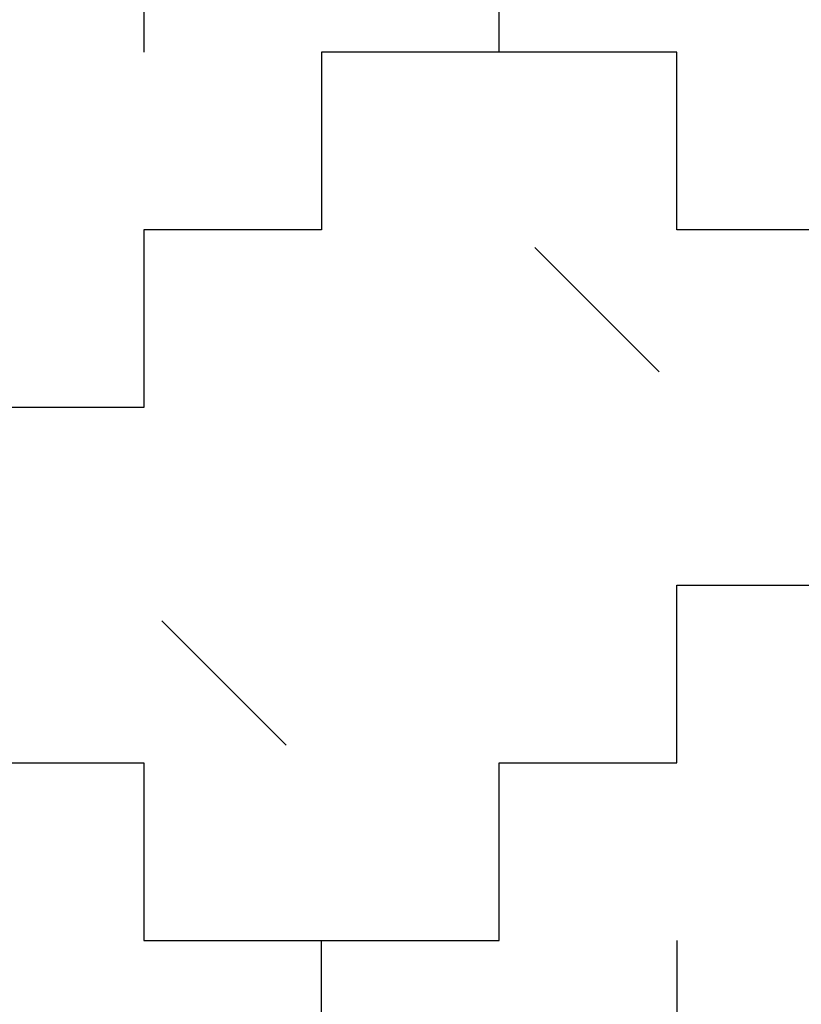
# Model space of a CAD drawing. Units: millimetres. Extents: x -200 to 410, y -809 to 201.
# Drawn here: x -97 to -53, y -754 to -698 of the extents above; entities that cross this region are included whole.
import ezdxf

# ---------------------------------------------------------------- set-up
doc = ezdxf.new("R2010")
doc.units = ezdxf.units.MM
doc.layers.add('Default', color=18, linetype='Continuous', true_color=0x000000)

msp = doc.modelspace()

# ---------------------------------------------------------------- linework, layer by layer
at = {"layer": 'Default'}
for p, q in [((-70, -700), (-70, -690)), ((-70, -700), (-70, -690)), ((-70, -700), (-70, -690)), ((-70, -700), (-70, -690)), ((-70, -700), (-70, -690)), ((-70, -700), (-70, -690)), ((-70, -700), (-70, -690)), ((-70, -700), (-70, -690)), ((-70, -700), (-70, -690)), ((-70, -700), (-70, -690)), ((-70, -700), (-70, -690)), ((-70, -700), (-70, -690)), ((-70, -700), (-70, -690)), ((-70, -700), (-70, -690)), ((-70, -700), (-70, -690)), ((-70, -700), (-70, -690)), ((-70, -700), (-70, -690)), ((-70, -700), (-70, -690)), ((-70, -700), (-70, -690)), ((-70, -700), (-70, -690)), ((-70, -700), (-70, -690)), ((-70, -700), (-70, -690)), ((-70, -700), (-70, -690)), ((-70, -700), (-70, -690)), ((-70, -700), (-70, -690)), ((-70, -700), (-70, -690)), ((-70, -700), (-70, -690)), ((-70, -700), (-70, -690)), ((-70, -700), (-70, -690)), ((-70, -700), (-70, -690)), ((-70, -700), (-70, -690)), ((-70, -700), (-70, -690)), ((-70, -700), (-80, -700)), ((-80, -700), (-80, -710)), ((-70, -700), (-80, -700)), ((-80, -700), (-80, -710)), ((-70, -700), (-80, -700)), ((-80, -700), (-80, -710)), ((-70, -700), (-80, -700)), ((-80, -700), (-80, -710)), ((-70, -700), (-80, -700)), ((-80, -700), (-80, -710)), ((-70, -700), (-80, -700)), ((-80, -700), (-80, -710)), ((-70, -700), (-80, -700)), ((-80, -700), (-80, -710)), ((-70, -700), (-80, -700)), ((-80, -700), (-80, -710)), ((-70, -700), (-80, -700)), ((-80, -700), (-80, -710)), ((-70, -700), (-80, -700)), ((-80, -700), (-80, -710)), ((-70, -700), (-80, -700)), ((-80, -700), (-80, -710)), ((-70, -700), (-80, -700)), ((-80, -700), (-80, -710)), ((-70, -700), (-80, -700)), ((-80, -700), (-80, -710)), ((-70, -700), (-80, -700)), ((-80, -700), (-80, -710)), ((-70, -700), (-80, -700)), ((-80, -700), (-80, -710)), ((-70, -700), (-80, -700)), ((-80, -700), (-80, -710)), ((-70, -700), (-80, -700)), ((-80, -700), (-80, -710)), ((-70, -700), (-80, -700)), ((-80, -700), (-80, -710)), ((-70, -700), (-80, -700)), ((-80, -700), (-80, -710)), ((-70, -700), (-80, -700)), ((-80, -700), (-80, -710)), ((-70, -700), (-80, -700)), ((-80, -700), (-80, -710)), ((-70, -700), (-80, -700)), ((-80, -700), (-80, -710)), ((-70, -700), (-80, -700)), ((-80, -700), (-80, -710)), ((-70, -700), (-80, -700)), ((-80, -700), (-80, -710)), ((-70, -700), (-80, -700)), ((-80, -700), (-80, -710)), ((-70, -700), (-80, -700)), ((-80, -700), (-80, -710)), ((-70, -700), (-80, -700)), ((-80, -700), (-80, -710)), ((-70, -700), (-80, -700)), ((-80, -700), (-80, -710)), ((-70, -700), (-80, -700)), ((-80, -700), (-80, -710)), ((-70, -700), (-80, -700)), ((-80, -700), (-80, -710)), ((-70, -700), (-80, -700)), ((-80, -700), (-80, -710)), ((-80, -700), (-80, -710)), ((-70, -700), (-80, -700)), ((-80, -700), (-80, -710)), ((-70, -700), (-80, -700)), ((-80, -700), (-80, -710)), ((-70, -700), (-80, -700)), ((-80, -700), (-80, -710)), ((-70, -700), (-80, -700)), ((-80, -700), (-80, -710)), ((-70, -700), (-80, -700)), ((-80, -700), (-80, -710)), ((-70, -700), (-80, -700)), ((-80, -700), (-80, -710)), ((-70, -700), (-80, -700)), ((-80, -700), (-80, -710)), ((-70, -700), (-80, -700)), ((-80, -700), (-80, -710)), ((-70, -700), (-80, -700)), ((-80, -700), (-80, -710)), ((-70, -700), (-80, -700)), ((-80, -700), (-80, -710)), ((-70, -700), (-80, -700)), ((-80, -700), (-80, -710)), ((-70, -700), (-80, -700)), ((-80, -700), (-80, -710)), ((-70, -700), (-80, -700)), ((-80, -700), (-80, -710)), ((-70, -700), (-80, -700)), ((-80, -700), (-80, -710)), ((-70, -700), (-80, -700)), ((-80, -700), (-80, -710)), ((-70, -700), (-80, -700)), ((-80, -700), (-80, -710)), ((-70, -700), (-80, -700)), ((-80, -700), (-80, -710)), ((-70, -700), (-80, -700)), ((-80, -700), (-80, -710)), ((-70, -700), (-80, -700)), ((-80, -700), (-80, -710)), ((-70, -700), (-80, -700)), ((-80, -700), (-80, -710)), ((-70, -700), (-80, -700)), ((-80, -700), (-80, -710)), ((-70, -700), (-80, -700)), ((-80, -700), (-80, -710)), ((-70, -700), (-80, -700)), ((-80, -700), (-80, -710)), ((-70, -700), (-80, -700)), ((-80, -700), (-80, -710)), ((-70, -700), (-80, -700)), ((-80, -700), (-80, -710)), ((-70, -700), (-80, -700)), ((-80, -700), (-80, -710)), ((-70, -700), (-80, -700)), ((-80, -700), (-80, -710)), ((-70, -700), (-80, -700)), ((-80, -700), (-80, -710)), ((-70, -700), (-80, -700)), ((-80, -700), (-80, -710)), ((-70, -700), (-80, -700)), ((-80, -700), (-80, -710)), ((-70, -700), (-80, -700)), ((-60, -700), (-70, -700)), ((-60, -700), (-70, -700)), ((-60, -700), (-70, -700)), ((-60, -700), (-70, -700)), ((-60, -700), (-70, -700)), ((-60, -700), (-70, -700)), ((-60, -700), (-70, -700)), ((-60, -700), (-70, -700)), ((-60, -700), (-70, -700)), ((-60, -700), (-70, -700)), ((-60, -700), (-70, -700)), ((-60, -700), (-70, -700)), ((-60, -700), (-70, -700)), ((-60, -700), (-70, -700)), ((-60, -700), (-70, -700)), ((-60, -700), (-70, -700)), ((-60, -700), (-70, -700)), ((-60, -700), (-70, -700)), ((-60, -700), (-70, -700)), ((-60, -700), (-70, -700)), ((-60, -700), (-70, -700)), ((-60, -700), (-70, -700)), ((-60, -700), (-70, -700)), ((-60, -700), (-70, -700)), ((-60, -700), (-70, -700)), ((-60, -700), (-70, -700)), ((-60, -700), (-70, -700)), ((-60, -700), (-70, -700)), ((-60, -700), (-70, -700)), ((-60, -700), (-70, -700)), ((-60, -700), (-70, -700)), ((-60, -700), (-70, -700)), ((-60, -710), (-60, -700)), ((-60, -710), (-60, -700)), ((-60, -710), (-60, -700)), ((-60, -710), (-60, -700)), ((-60, -710), (-60, -700)), ((-60, -710), (-60, -700)), ((-60, -710), (-60, -700)), ((-60, -710), (-60, -700)), ((-60, -710), (-60, -700)), ((-60, -710), (-60, -700)), ((-60, -710), (-60, -700)), ((-60, -710), (-60, -700)), ((-60, -710), (-60, -700)), ((-60, -710), (-60, -700)), ((-60, -710), (-60, -700)), ((-60, -710), (-60, -700)), ((-60, -710), (-60, -700)), ((-60, -710), (-60, -700)), ((-60, -710), (-60, -700)), ((-60, -710), (-60, -700)), ((-60, -710), (-60, -700)), ((-60, -710), (-60, -700)), ((-60, -710), (-60, -700)), ((-60, -710), (-60, -700)), ((-60, -710), (-60, -700)), ((-60, -710), (-60, -700)), ((-60, -710), (-60, -700)), ((-60, -710), (-60, -700)), ((-60, -710), (-60, -700)), ((-60, -710), (-60, -700)), ((-60, -710), (-60, -700)), ((-60, -710), (-60, -700)), ((-80, -710), (-90, -710)), ((-90, -710), (-90, -720)), ((-80, -710), (-90, -710)), ((-90, -710), (-90, -720)), ((-80, -710), (-90, -710)), ((-90, -710), (-90, -720)), ((-80, -710), (-90, -710)), ((-90, -710), (-90, -720)), ((-80, -710), (-90, -710)), ((-90, -710), (-90, -720)), ((-80, -710), (-90, -710)), ((-90, -710), (-90, -720)), ((-80, -710), (-90, -710)), ((-90, -710), (-90, -720)), ((-80, -710), (-90, -710)), ((-90, -710), (-90, -720)), ((-80, -710), (-90, -710)), ((-90, -710), (-90, -720)), ((-80, -710), (-90, -710)), ((-90, -710), (-90, -720)), ((-80, -710), (-90, -710)), ((-90, -710), (-90, -720)), ((-80, -710), (-90, -710)), ((-90, -710), (-90, -720)), ((-80, -710), (-90, -710)), ((-90, -710), (-90, -720)), ((-80, -710), (-90, -710)), ((-90, -710), (-90, -720)), ((-80, -710), (-90, -710)), ((-90, -710), (-90, -720)), ((-80, -710), (-90, -710)), ((-90, -710), (-90, -720)), ((-80, -710), (-90, -710)), ((-90, -710), (-90, -720)), ((-80, -710), (-90, -710)), ((-90, -710), (-90, -720)), ((-80, -710), (-90, -710)), ((-90, -710), (-90, -720)), ((-80, -710), (-90, -710)), ((-90, -710), (-90, -720)), ((-80, -710), (-90, -710)), ((-90, -710), (-90, -720)), ((-80, -710), (-90, -710)), ((-90, -710), (-90, -720)), ((-80, -710), (-90, -710)), ((-90, -710), (-90, -720)), ((-80, -710), (-90, -710)), ((-90, -710), (-90, -720)), ((-80, -710), (-90, -710)), ((-90, -710), (-90, -720)), ((-80, -710), (-90, -710)), ((-90, -710), (-90, -720)), ((-80, -710), (-90, -710)), ((-90, -710), (-90, -720)), ((-80, -710), (-90, -710)), ((-90, -710), (-90, -720)), ((-80, -710), (-90, -710)), ((-90, -710), (-90, -720)), ((-80, -710), (-90, -710)), ((-90, -710), (-90, -720)), ((-80, -710), (-90, -710)), ((-90, -710), (-90, -720)), ((-90, -710), (-90, -720)), ((-80, -710), (-90, -710)), ((-90, -710), (-90, -720)), ((-80, -710), (-90, -710)), ((-90, -710), (-90, -720)), ((-80, -710), (-90, -710)), ((-90, -710), (-90, -720)), ((-80, -710), (-90, -710)), ((-90, -710), (-90, -720)), ((-80, -710), (-90, -710)), ((-90, -710), (-90, -720)), ((-80, -710), (-90, -710)), ((-90, -710), (-90, -720)), ((-80, -710), (-90, -710)), ((-90, -710), (-90, -720)), ((-80, -710), (-90, -710)), ((-90, -710), (-90, -720)), ((-80, -710), (-90, -710)), ((-90, -710), (-90, -720)), ((-80, -710), (-90, -710)), ((-90, -710), (-90, -720)), ((-80, -710), (-90, -710)), ((-90, -710), (-90, -720)), ((-80, -710), (-90, -710)), ((-90, -710), (-90, -720)), ((-80, -710), (-90, -710)), ((-90, -710), (-90, -720)), ((-80, -710), (-90, -710)), ((-90, -710), (-90, -720)), ((-80, -710), (-90, -710)), ((-90, -710), (-90, -720)), ((-80, -710), (-90, -710)), ((-90, -710), (-90, -720)), ((-80, -710), (-90, -710)), ((-90, -710), (-90, -720)), ((-80, -710), (-90, -710)), ((-90, -710), (-90, -720)), ((-80, -710), (-90, -710)), ((-90, -710), (-90, -720)), ((-80, -710), (-90, -710)), ((-90, -710), (-90, -720)), ((-80, -710), (-90, -710)), ((-90, -710), (-90, -720)), ((-80, -710), (-90, -710)), ((-90, -710), (-90, -720)), ((-80, -710), (-90, -710)), ((-90, -710), (-90, -720)), ((-80, -710), (-90, -710)), ((-90, -710), (-90, -720)), ((-80, -710), (-90, -710)), ((-90, -710), (-90, -720)), ((-80, -710), (-90, -710)), ((-90, -710), (-90, -720)), ((-80, -710), (-90, -710)), ((-90, -710), (-90, -720)), ((-80, -710), (-90, -710)), ((-90, -710), (-90, -720)), ((-80, -710), (-90, -710)), ((-90, -710), (-90, -720)), ((-80, -710), (-90, -710)), ((-90, -710), (-90, -720)), ((-80, -710), (-90, -710)), ((-50, -710), (-60, -710)), ((-50, -710), (-60, -710)), ((-50, -710), (-60, -710)), ((-50, -710), (-60, -710)), ((-50, -710), (-60, -710)), ((-50, -710), (-60, -710)), ((-50, -710), (-60, -710)), ((-50, -710), (-60, -710)), ((-50, -710), (-60, -710)), ((-50, -710), (-60, -710)), ((-50, -710), (-60, -710)), ((-50, -710), (-60, -710)), ((-50, -710), (-60, -710)), ((-50, -710), (-60, -710)), ((-50, -710), (-60, -710)), ((-50, -710), (-60, -710)), ((-50, -710), (-60, -710)), ((-50, -710), (-60, -710)), ((-50, -710), (-60, -710)), ((-50, -710), (-60, -710)), ((-50, -710), (-60, -710)), ((-50, -710), (-60, -710)), ((-50, -710), (-60, -710)), ((-50, -710), (-60, -710)), ((-50, -710), (-60, -710)), ((-50, -710), (-60, -710)), ((-50, -710), (-60, -710)), ((-50, -710), (-60, -710)), ((-50, -710), (-60, -710)), ((-50, -710), (-60, -710)), ((-50, -710), (-60, -710)), ((-50, -710), (-60, -710)), ((-90, -720), (-100, -720)), ((-90, -720), (-100, -720)), ((-90, -720), (-100, -720)), ((-90, -720), (-100, -720)), ((-90, -720), (-100, -720)), ((-90, -720), (-100, -720)), ((-90, -720), (-100, -720)), ((-90, -720), (-100, -720)), ((-90, -720), (-100, -720)), ((-90, -720), (-100, -720)), ((-90, -720), (-100, -720)), ((-90, -720), (-100, -720)), ((-90, -720), (-100, -720)), ((-90, -720), (-100, -720)), ((-90, -720), (-100, -720)), ((-90, -720), (-100, -720)), ((-90, -720), (-100, -720)), ((-90, -720), (-100, -720)), ((-90, -720), (-100, -720)), ((-90, -720), (-100, -720)), ((-90, -720), (-100, -720)), ((-90, -720), (-100, -720)), ((-90, -720), (-100, -720)), ((-90, -720), (-100, -720)), ((-90, -720), (-100, -720)), ((-90, -720), (-100, -720)), ((-90, -720), (-100, -720)), ((-90, -720), (-100, -720)), ((-90, -720), (-100, -720)), ((-90, -720), (-100, -720)), ((-90, -720), (-100, -720)), ((-90, -720), (-100, -720)), ((-90, -720), (-100, -720)), ((-90, -720), (-100, -720)), ((-90, -720), (-100, -720)), ((-90, -720), (-100, -720)), ((-90, -720), (-100, -720)), ((-90, -720), (-100, -720)), ((-90, -720), (-100, -720)), ((-90, -720), (-100, -720)), ((-90, -720), (-100, -720)), ((-90, -720), (-100, -720)), ((-90, -720), (-100, -720)), ((-90, -720), (-100, -720)), ((-90, -720), (-100, -720)), ((-90, -720), (-100, -720)), ((-90, -720), (-100, -720)), ((-90, -720), (-100, -720)), ((-90, -720), (-100, -720)), ((-90, -720), (-100, -720)), ((-90, -720), (-100, -720)), ((-90, -720), (-100, -720)), ((-90, -720), (-100, -720)), ((-90, -720), (-100, -720)), ((-90, -720), (-100, -720)), ((-90, -720), (-100, -720)), ((-90, -720), (-100, -720)), ((-90, -720), (-100, -720)), ((-90, -720), (-100, -720)), ((-90, -720), (-100, -720)), ((-90, -720), (-100, -720)), ((-90, -720), (-100, -720)), ((-60, -740), (-60, -730)), ((-60, -730), (-50, -730)), ((-60, -740), (-60, -730)), ((-60, -730), (-50, -730)), ((-60, -740), (-60, -730)), ((-60, -730), (-50, -730)), ((-60, -740), (-60, -730)), ((-60, -730), (-50, -730)), ((-60, -740), (-60, -730)), ((-60, -730), (-50, -730)), ((-60, -740), (-60, -730)), ((-60, -730), (-50, -730)), ((-60, -740), (-60, -730)), ((-60, -730), (-50, -730)), ((-60, -740), (-60, -730)), ((-60, -730), (-50, -730)), ((-60, -740), (-60, -730)), ((-60, -730), (-50, -730)), ((-60, -740), (-60, -730)), ((-60, -730), (-50, -730)), ((-60, -740), (-60, -730)), ((-60, -730), (-50, -730)), ((-60, -740), (-60, -730)), ((-60, -730), (-50, -730)), ((-60, -740), (-60, -730)), ((-60, -730), (-50, -730)), ((-60, -740), (-60, -730)), ((-60, -730), (-50, -730)), ((-60, -740), (-60, -730)), ((-60, -730), (-50, -730)), ((-60, -740), (-60, -730)), ((-60, -730), (-50, -730)), ((-60, -740), (-60, -730)), ((-60, -730), (-50, -730)), ((-60, -740), (-60, -730)), ((-60, -730), (-50, -730)), ((-60, -740), (-60, -730)), ((-60, -730), (-50, -730)), ((-60, -740), (-60, -730)), ((-60, -730), (-50, -730)), ((-60, -740), (-60, -730)), ((-60, -730), (-50, -730)), ((-60, -740), (-60, -730)), ((-60, -730), (-50, -730)), ((-60, -740), (-60, -730)), ((-60, -730), (-50, -730)), ((-60, -740), (-60, -730)), ((-60, -730), (-50, -730)), ((-60, -740), (-60, -730)), ((-60, -730), (-50, -730)), ((-60, -740), (-60, -730)), ((-60, -730), (-50, -730)), ((-60, -740), (-60, -730)), ((-60, -730), (-50, -730)), ((-60, -740), (-60, -730)), ((-60, -730), (-50, -730)), ((-60, -740), (-60, -730)), ((-60, -730), (-50, -730)), ((-60, -740), (-60, -730)), ((-60, -730), (-50, -730)), ((-60, -740), (-60, -730)), ((-60, -730), (-50, -730)), ((-60, -740), (-60, -730)), ((-60, -730), (-50, -730)), ((-100, -740), (-90, -740)), ((-100, -740), (-90, -740)), ((-100, -740), (-90, -740)), ((-100, -740), (-90, -740)), ((-100, -740), (-90, -740)), ((-100, -740), (-90, -740)), ((-100, -740), (-90, -740)), ((-100, -740), (-90, -740)), ((-100, -740), (-90, -740)), ((-100, -740), (-90, -740)), ((-100, -740), (-90, -740)), ((-100, -740), (-90, -740)), ((-100, -740), (-90, -740)), ((-100, -740), (-90, -740)), ((-100, -740), (-90, -740)), ((-100, -740), (-90, -740)), ((-100, -740), (-90, -740)), ((-100, -740), (-90, -740)), ((-100, -740), (-90, -740)), ((-100, -740), (-90, -740)), ((-100, -740), (-90, -740)), ((-100, -740), (-90, -740)), ((-100, -740), (-90, -740)), ((-100, -740), (-90, -740)), ((-100, -740), (-90, -740)), ((-100, -740), (-90, -740)), ((-100, -740), (-90, -740)), ((-100, -740), (-90, -740)), ((-100, -740), (-90, -740)), ((-100, -740), (-90, -740)), ((-100, -740), (-90, -740)), ((-100, -740), (-90, -740)), ((-100, -740), (-90, -740)), ((-100, -740), (-90, -740)), ((-100, -740), (-90, -740)), ((-100, -740), (-90, -740)), ((-100, -740), (-90, -740)), ((-100, -740), (-90, -740)), ((-100, -740), (-90, -740)), ((-100, -740), (-90, -740)), ((-100, -740), (-90, -740)), ((-100, -740), (-90, -740)), ((-100, -740), (-90, -740)), ((-100, -740), (-90, -740)), ((-100, -740), (-90, -740)), ((-100, -740), (-90, -740)), ((-100, -740), (-90, -740)), ((-100, -740), (-90, -740)), ((-100, -740), (-90, -740)), ((-100, -740), (-90, -740)), ((-100, -740), (-90, -740)), ((-100, -740), (-90, -740)), ((-100, -740), (-90, -740)), ((-100, -740), (-90, -740)), ((-100, -740), (-90, -740)), ((-100, -740), (-90, -740)), ((-100, -740), (-90, -740)), ((-100, -740), (-90, -740)), ((-100, -740), (-90, -740)), ((-100, -740), (-90, -740)), ((-100, -740), (-90, -740)), ((-100, -740), (-90, -740)), ((-90, -740), (-90, -750)), ((-90, -740), (-90, -750)), ((-90, -740), (-90, -750)), ((-90, -740), (-90, -750)), ((-90, -740), (-90, -750)), ((-90, -740), (-90, -750)), ((-90, -740), (-90, -750)), ((-90, -740), (-90, -750)), ((-90, -740), (-90, -750)), ((-90, -740), (-90, -750)), ((-90, -740), (-90, -750)), ((-90, -740), (-90, -750)), ((-90, -740), (-90, -750)), ((-90, -740), (-90, -750)), ((-90, -740), (-90, -750)), ((-90, -740), (-90, -750)), ((-90, -740), (-90, -750)), ((-90, -740), (-90, -750)), ((-90, -740), (-90, -750)), ((-90, -740), (-90, -750)), ((-90, -740), (-90, -750)), ((-90, -740), (-90, -750)), ((-90, -740), (-90, -750)), ((-90, -740), (-90, -750)), ((-90, -740), (-90, -750)), ((-90, -740), (-90, -750)), ((-90, -740), (-90, -750)), ((-90, -740), (-90, -750)), ((-90, -740), (-90, -750)), ((-90, -740), (-90, -750)), ((-90, -740), (-90, -750)), ((-90, -740), (-90, -750)), ((-90, -740), (-90, -750)), ((-90, -740), (-90, -750)), ((-90, -740), (-90, -750)), ((-90, -740), (-90, -750)), ((-90, -740), (-90, -750)), ((-90, -740), (-90, -750)), ((-90, -740), (-90, -750)), ((-90, -740), (-90, -750)), ((-90, -740), (-90, -750)), ((-90, -740), (-90, -750)), ((-90, -740), (-90, -750)), ((-90, -740), (-90, -750)), ((-90, -740), (-90, -750)), ((-90, -740), (-90, -750)), ((-90, -740), (-90, -750)), ((-90, -740), (-90, -750)), ((-90, -740), (-90, -750)), ((-90, -740), (-90, -750)), ((-90, -740), (-90, -750)), ((-90, -740), (-90, -750)), ((-90, -740), (-90, -750)), ((-90, -740), (-90, -750)), ((-90, -740), (-90, -750)), ((-90, -740), (-90, -750)), ((-90, -740), (-90, -750)), ((-90, -740), (-90, -750)), ((-90, -740), (-90, -750)), ((-90, -740), (-90, -750)), ((-90, -740), (-90, -750)), ((-90, -740), (-90, -750)), ((-70, -750), (-70, -740)), ((-70, -740), (-60, -740)), ((-70, -750), (-70, -740)), ((-70, -740), (-60, -740)), ((-70, -750), (-70, -740)), ((-70, -740), (-60, -740)), ((-70, -750), (-70, -740)), ((-70, -740), (-60, -740)), ((-70, -750), (-70, -740)), ((-70, -740), (-60, -740)), ((-70, -750), (-70, -740)), ((-70, -740), (-60, -740)), ((-70, -750), (-70, -740)), ((-70, -740), (-60, -740)), ((-70, -750), (-70, -740)), ((-70, -740), (-60, -740)), ((-70, -750), (-70, -740)), ((-70, -740), (-60, -740)), ((-70, -750), (-70, -740)), ((-70, -740), (-60, -740)), ((-70, -750), (-70, -740)), ((-70, -740), (-60, -740)), ((-70, -750), (-70, -740)), ((-70, -740), (-60, -740)), ((-70, -750), (-70, -740)), ((-70, -740), (-60, -740)), ((-70, -750), (-70, -740)), ((-70, -740), (-60, -740)), ((-70, -750), (-70, -740)), ((-70, -740), (-60, -740)), ((-70, -750), (-70, -740)), ((-70, -740), (-60, -740)), ((-70, -750), (-70, -740)), ((-70, -740), (-60, -740)), ((-70, -750), (-70, -740)), ((-70, -740), (-60, -740)), ((-70, -750), (-70, -740)), ((-70, -740), (-60, -740)), ((-70, -750), (-70, -740)), ((-70, -740), (-60, -740)), ((-70, -750), (-70, -740)), ((-70, -740), (-60, -740)), ((-70, -750), (-70, -740)), ((-70, -740), (-60, -740)), ((-70, -750), (-70, -740)), ((-70, -740), (-60, -740)), ((-70, -750), (-70, -740)), ((-70, -740), (-60, -740)), ((-70, -750), (-70, -740)), ((-70, -740), (-60, -740)), ((-70, -750), (-70, -740)), ((-70, -740), (-60, -740)), ((-70, -750), (-70, -740)), ((-70, -740), (-60, -740)), ((-70, -750), (-70, -740)), ((-70, -740), (-60, -740)), ((-70, -750), (-70, -740)), ((-70, -740), (-60, -740)), ((-70, -750), (-70, -740)), ((-70, -740), (-60, -740)), ((-70, -750), (-70, -740)), ((-70, -740), (-60, -740)), ((-70, -750), (-70, -740)), ((-70, -740), (-60, -740)), ((-90, -750), (-80, -750)), ((-90, -750), (-80, -750)), ((-90, -750), (-80, -750)), ((-90, -750), (-80, -750)), ((-90, -750), (-80, -750)), ((-90, -750), (-80, -750)), ((-90, -750), (-80, -750)), ((-90, -750), (-80, -750)), ((-90, -750), (-80, -750)), ((-90, -750), (-80, -750)), ((-90, -750), (-80, -750)), ((-90, -750), (-80, -750)), ((-90, -750), (-80, -750)), ((-90, -750), (-80, -750)), ((-90, -750), (-80, -750)), ((-90, -750), (-80, -750)), ((-90, -750), (-80, -750)), ((-90, -750), (-80, -750)), ((-90, -750), (-80, -750)), ((-90, -750), (-80, -750)), ((-90, -750), (-80, -750)), ((-90, -750), (-80, -750)), ((-90, -750), (-80, -750)), ((-90, -750), (-80, -750)), ((-90, -750), (-80, -750)), ((-90, -750), (-80, -750)), ((-90, -750), (-80, -750)), ((-90, -750), (-80, -750)), ((-90, -750), (-80, -750)), ((-90, -750), (-80, -750)), ((-90, -750), (-80, -750)), ((-90, -750), (-80, -750)), ((-90, -750), (-80, -750)), ((-90, -750), (-80, -750)), ((-90, -750), (-80, -750)), ((-90, -750), (-80, -750)), ((-90, -750), (-80, -750)), ((-90, -750), (-80, -750)), ((-90, -750), (-80, -750)), ((-90, -750), (-80, -750)), ((-90, -750), (-80, -750)), ((-90, -750), (-80, -750)), ((-90, -750), (-80, -750)), ((-90, -750), (-80, -750)), ((-90, -750), (-80, -750)), ((-90, -750), (-80, -750)), ((-90, -750), (-80, -750)), ((-90, -750), (-80, -750)), ((-90, -750), (-80, -750)), ((-90, -750), (-80, -750)), ((-90, -750), (-80, -750)), ((-90, -750), (-80, -750)), ((-90, -750), (-80, -750)), ((-90, -750), (-80, -750)), ((-90, -750), (-80, -750)), ((-90, -750), (-80, -750)), ((-90, -750), (-80, -750)), ((-90, -750), (-80, -750)), ((-90, -750), (-80, -750)), ((-90, -750), (-80, -750)), ((-90, -750), (-80, -750)), ((-90, -750), (-80, -750)), ((-80, -760), (-80, -750)), ((-80, -750), (-70, -750)), ((-80, -760), (-80, -750)), ((-80, -750), (-70, -750)), ((-80, -760), (-80, -750)), ((-80, -750), (-70, -750)), ((-80, -760), (-80, -750)), ((-80, -750), (-70, -750)), ((-80, -760), (-80, -750)), ((-80, -750), (-70, -750)), ((-80, -760), (-80, -750)), ((-80, -750), (-70, -750)), ((-80, -760), (-80, -750)), ((-80, -750), (-70, -750)), ((-80, -760), (-80, -750)), ((-80, -750), (-70, -750)), ((-80, -760), (-80, -750)), ((-80, -750), (-70, -750)), ((-80, -760), (-80, -750)), ((-80, -750), (-70, -750)), ((-80, -760), (-80, -750)), ((-80, -750), (-70, -750)), ((-80, -760), (-80, -750)), ((-80, -750), (-70, -750)), ((-80, -760), (-80, -750)), ((-80, -750), (-70, -750)), ((-80, -760), (-80, -750)), ((-80, -750), (-70, -750)), ((-80, -760), (-80, -750)), ((-80, -750), (-70, -750)), ((-80, -760), (-80, -750)), ((-80, -750), (-70, -750)), ((-80, -760), (-80, -750)), ((-80, -750), (-70, -750)), ((-80, -760), (-80, -750)), ((-80, -750), (-70, -750)), ((-80, -760), (-80, -750)), ((-80, -750), (-70, -750)), ((-80, -760), (-80, -750)), ((-80, -750), (-70, -750)), ((-80, -760), (-80, -750)), ((-80, -750), (-70, -750)), ((-80, -760), (-80, -750)), ((-80, -750), (-70, -750)), ((-80, -760), (-80, -750)), ((-80, -750), (-70, -750)), ((-80, -760), (-80, -750)), ((-80, -750), (-70, -750)), ((-80, -760), (-80, -750)), ((-80, -750), (-70, -750)), ((-80, -760), (-80, -750)), ((-80, -750), (-70, -750)), ((-80, -760), (-80, -750)), ((-80, -750), (-70, -750)), ((-80, -760), (-80, -750)), ((-80, -750), (-70, -750)), ((-80, -760), (-80, -750)), ((-80, -750), (-70, -750)), ((-80, -760), (-80, -750)), ((-80, -750), (-70, -750)), ((-80, -760), (-80, -750)), ((-80, -750), (-70, -750)), ((-80, -760), (-80, -750)), ((-80, -750), (-70, -750))]:
    msp.add_line(p, q, dxfattribs=at)
for points in [[(-90, -690), (-90, -700)], [(-68, -711), (-61, -718)], [(-89, -732), (-82, -739)], [(-60, -750), (-60, -760)]]:
    msp.add_lwpolyline(points, dxfattribs=at)

doc.saveas('drawing.dxf')
